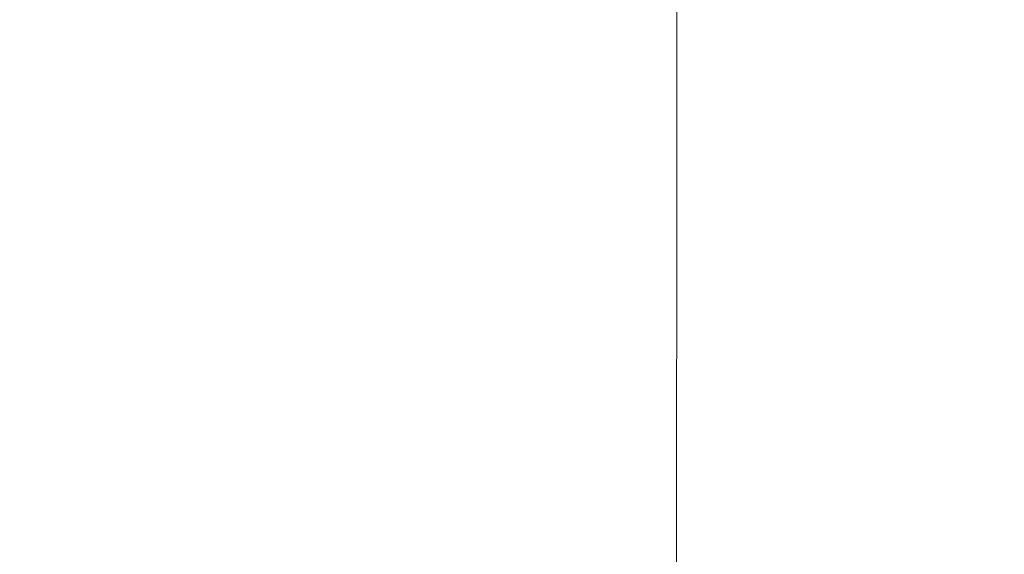
# Model space of a CAD drawing. Extents: x -593 to 1007, y -741 to 208.
# Drawn here: x 751 to 882, y -216 to -145 of the extents above; entities that cross this region are included whole.
import ezdxf

# ---------------------------------------------------------------- set-up
doc = ezdxf.new("R2010")
doc.units = 0
doc.header["$LTSCALE"] = 500
doc.header["$MEASUREMENT"] = 0
doc.layers.add('EXC-WANNA', color=7, linetype='Continuous')

msp = doc.modelspace()

# ---------------------------------------------------------------- linework, layer by layer
at = {"layer": 'EXC-WANNA', "lineweight": 0}
for points, invisible_edges in [([(865.72, -154.65, 105.66), (865.72, -127.3, 105.66), (864.7, -127.38, 97.88), (865.72, -154.65, 105.66)], 15), ([(866.86, -154.85, 114.14), (866.86, -127.2, 114.14), (865.72, -127.3, 105.66), (866.86, -154.85, 114.14)], 15), ([(865.72, -127.3, 105.66), (865.72, -154.65, 105.66), (866.86, -154.85, 114.14), (865.72, -127.3, 105.66)], 15), ([(868.14, -155.09, 123.5), (868.14, -127.11, 123.5), (866.86, -127.2, 114.14), (868.14, -155.09, 123.5)], 15), ([(866.86, -127.2, 114.14), (866.86, -154.85, 114.14), (868.14, -155.09, 123.5), (866.86, -127.2, 114.14)], 15), ([(868.14, -155.09, 123.5), (869.59, -155.37, 133.9), (869.59, -127, 133.9), (868.14, -155.09, 123.5)], 15), ([(869.59, -127, 133.9), (868.14, -127.11, 123.5), (868.14, -155.09, 123.5), (869.59, -127, 133.9)], 15), ([(869.59, -155.37, 133.9), (871.19, -155.69, 145.22), (871.19, -126.89, 145.22), (869.59, -155.37, 133.9)], 15), ([(871.19, -126.89, 145.22), (869.59, -127, 133.9), (869.59, -155.37, 133.9), (871.19, -126.89, 145.22)], 15), ([(871.19, -155.69, 145.22), (872.93, -156.05, 157.32), (872.93, -126.77, 157.32), (871.19, -155.69, 145.22)], 15), ([(872.93, -126.77, 157.32), (871.19, -126.89, 145.22), (871.19, -155.69, 145.22), (872.93, -126.77, 157.32)], 15), ([(872.93, -156.05, 157.32), (874.78, -156.43, 170.08), (874.78, -126.65, 170.08), (872.93, -156.05, 157.32)], 15), ([(874.78, -126.65, 170.08), (872.93, -126.77, 157.32), (872.93, -156.05, 157.32), (874.78, -126.65, 170.08)], 15), ([(876.75, -126.53, 183.36), (874.78, -126.65, 170.08), (874.78, -156.43, 170.08), (876.75, -126.53, 183.36)], 15), ([(874.78, -156.43, 170.08), (876.75, -156.84, 183.36), (876.75, -126.53, 183.36), (874.78, -156.43, 170.08)], 15), ([(878.8, -126.41, 197.03), (876.75, -126.53, 183.36), (876.75, -156.84, 183.36), (878.8, -126.41, 197.03)], 15), ([(876.75, -156.84, 183.36), (878.8, -157.27, 197.03), (878.8, -126.41, 197.03), (876.75, -156.84, 183.36)], 15), ([(880.94, -126.28, 210.96), (878.8, -126.41, 197.03), (878.8, -157.27, 197.03), (880.94, -126.28, 210.96)], 15), ([(878.8, -157.27, 197.03), (880.94, -157.72, 210.96), (880.94, -126.28, 210.96), (878.8, -157.27, 197.03)], 15), ([(883.13, -126.16, 225.02), (880.94, -126.28, 210.96), (880.94, -157.72, 210.96), (883.13, -126.16, 225.02)], 15), ([(880.94, -157.72, 210.96), (883.13, -158.19, 225.02), (883.13, -126.16, 225.02), (880.94, -157.72, 210.96)], 15), ([(850.84, -153.75, 21.28), (853.51, -153.61, 27.56), (853.51, -128.53, 27.56), (850.84, -153.75, 21.28)], 15), ([(853.51, -128.53, 27.56), (850.84, -128.82, 21.28), (850.84, -153.75, 21.28), (853.51, -128.53, 27.56)], 15), ([(853.51, -153.61, 27.56), (855.6, -153.56, 34.37), (855.6, -128.3, 34.37), (853.51, -153.61, 27.56)], 15), ([(855.6, -128.3, 34.37), (853.51, -128.53, 27.56), (853.51, -153.61, 27.56), (855.6, -128.3, 34.37)], 15), ([(857.24, -128.13, 41.54), (855.6, -128.3, 34.37), (855.6, -153.56, 34.37), (857.24, -128.13, 41.54)], 15), ([(855.6, -153.56, 34.37), (857.24, -153.57, 41.54), (857.24, -128.13, 41.54), (855.6, -153.56, 34.37)], 15), ([(858.51, -128, 48.88), (857.24, -128.13, 41.54), (857.24, -153.57, 41.54), (858.51, -128, 48.88)], 15), ([(857.24, -153.57, 41.54), (858.51, -153.64, 48.88), (858.51, -128, 48.88), (857.24, -153.57, 41.54)], 15), ([(859.53, -127.89, 56.24), (858.51, -128, 48.88), (858.51, -153.64, 48.88), (859.53, -127.89, 56.24)], 15), ([(858.51, -153.64, 48.88), (859.53, -153.74, 56.24), (859.53, -127.89, 56.24), (858.51, -153.64, 48.88)], 15), ([(860.41, -127.8, 63.44), (859.53, -127.89, 56.24), (859.53, -153.74, 56.24), (860.41, -127.8, 63.44)], 15), ([(859.53, -153.74, 56.24), (860.41, -179.07, 63.44), (860.41, -127.8, 63.44), (859.53, -153.74, 56.24)], 15), ([(861.24, -179.37, 70.31), (861.24, -127.71, 70.31), (860.41, -127.8, 63.44), (861.24, -179.37, 70.31)], 15), ([(860.41, -127.8, 63.44), (860.41, -179.07, 63.44), (861.24, -179.37, 70.31), (860.41, -127.8, 63.44)], 15), ([(862.06, -154.08, 77.01), (862.06, -127.63, 77.01), (861.24, -127.71, 70.31), (862.06, -154.08, 77.01)], 15), ([(861.24, -127.71, 70.31), (861.24, -179.37, 70.31), (862.06, -154.08, 77.01), (861.24, -127.71, 70.31)], 15), ([(862.9, -154.2, 83.72), (862.89, -127.55, 83.72), (862.06, -127.63, 77.01), (862.9, -154.2, 83.72)], 15), ([(862.06, -127.63, 77.01), (862.06, -154.08, 77.01), (862.9, -154.2, 83.72), (862.06, -127.63, 77.01)], 15), ([(863.76, -154.33, 90.62), (863.76, -127.47, 90.62), (862.89, -127.55, 83.72), (863.76, -154.33, 90.62)], 15), ([(862.89, -127.55, 83.72), (862.9, -154.2, 83.72), (863.76, -154.33, 90.62), (862.89, -127.55, 83.72)], 15), ([(864.7, -154.48, 97.88), (864.7, -127.38, 97.88), (863.76, -127.47, 90.62), (864.7, -154.48, 97.88)], 15), ([(863.76, -127.47, 90.62), (863.76, -154.33, 90.62), (864.7, -154.48, 97.88), (863.76, -127.47, 90.62)], 15), ([(864.7, -127.38, 97.88), (864.7, -154.48, 97.88), (865.72, -154.65, 105.66), (864.7, -127.38, 97.88)], 15), ([(843.38, -129.63, 11), (838.38, -130.18, 7.34), (838.37, -154.92, 7.34), (843.38, -129.63, 11)], 13), ([(838.37, -154.92, 7.34), (843.38, -154.39, 11), (843.38, -129.63, 11), (838.37, -154.92, 7.34)], 15), ([(843.38, -154.39, 11), (847.5, -154.01, 15.71), (847.5, -129.18, 15.71), (843.38, -154.39, 11)], 15), ([(847.5, -129.18, 15.71), (843.38, -129.63, 11), (843.38, -154.39, 11), (847.5, -129.18, 15.71)], 15), ([(847.5, -154.01, 15.71), (850.84, -153.75, 21.28), (850.84, -128.82, 21.28), (847.5, -154.01, 15.71)], 15), ([(850.84, -128.82, 21.28), (847.5, -129.18, 15.71), (847.5, -154.01, 15.71), (850.84, -128.82, 21.28)], 15), ([(831.59, -130.91, 4.6), (822.11, -131.92, 2.63), (822.1, -156.82, 2.63), (831.59, -130.91, 4.6)], 15), ([(822.1, -156.82, 2.63), (831.58, -155.7, 4.6), (831.59, -130.91, 4.6), (822.1, -156.82, 2.63)], 15), ([(838.38, -130.18, 7.34), (831.59, -130.91, 4.6), (831.58, -155.7, 4.6), (838.38, -130.18, 7.34)], 15), ([(831.58, -155.7, 4.6), (838.37, -154.92, 7.34), (838.38, -130.18, 7.34), (831.58, -155.7, 4.6)], 15), ([(822.11, -131.92, 2.63), (809.07, -133.29, 1.33), (809.05, -158.39, 1.33), (822.11, -131.92, 2.63)], 15), ([(809.05, -158.39, 1.33), (822.1, -156.82, 2.63), (822.11, -131.92, 2.63), (809.05, -158.39, 1.33)], 15), ([(791.53, -160.51, 0.54), (809.05, -158.39, 1.33), (809.07, -133.29, 1.33), (791.53, -160.51, 0.54)], 15), ([(809.07, -133.29, 1.33), (791.55, -135.11, 0.54), (791.53, -160.51, 0.54), (809.07, -133.29, 1.33)], 15), ([(768.64, -163.27, 0.15), (791.53, -160.51, 0.54), (791.55, -135.11, 0.54), (768.64, -163.27, 0.15)], 15), ([(791.55, -135.11, 0.54), (768.66, -137.47, 0.15), (768.64, -163.27, 0.15), (791.55, -135.11, 0.54)], 15), ([(739.48, -166.77, 0.02), (768.64, -163.27, 0.15), (768.66, -137.47, 0.15), (739.48, -166.77, 0.02)], 15), ([(768.66, -137.47, 0.15), (739.5, -140.45, 0.02), (739.48, -166.77, 0.02), (768.66, -137.47, 0.15)], 15), ([(843.38, -154.39, 11), (838.37, -154.92, 7.34), (838.36, -178.89, 7.34), (843.38, -154.39, 11)], 13), ([(838.36, -178.89, 7.34), (843.37, -178.37, 11), (843.38, -154.39, 11), (838.36, -178.89, 7.34)], 15), ([(843.37, -178.37, 11), (847.5, -178.05, 15.71), (847.5, -154.01, 15.71), (843.37, -178.37, 11)], 15), ([(847.5, -154.01, 15.71), (843.38, -154.39, 11), (843.37, -178.37, 11), (847.5, -154.01, 15.71)], 15), ([(847.5, -178.05, 15.71), (850.84, -177.9, 21.28), (850.84, -153.75, 21.28), (847.5, -178.05, 15.71)], 15), ([(850.84, -153.75, 21.28), (847.5, -154.01, 15.71), (847.5, -178.05, 15.71), (850.84, -153.75, 21.28)], 15), ([(850.84, -177.9, 21.28), (853.51, -177.89, 27.56), (853.51, -153.61, 27.56), (850.84, -177.9, 21.28)], 15), ([(853.51, -153.61, 27.56), (850.84, -153.75, 21.28), (850.84, -177.9, 21.28), (853.51, -153.61, 27.56)], 15), ([(853.51, -177.89, 27.56), (855.6, -178, 34.37), (855.6, -153.56, 34.37), (853.51, -177.89, 27.56)], 15), ([(855.6, -153.56, 34.37), (853.51, -153.61, 27.56), (853.51, -177.89, 27.56), (855.6, -153.56, 34.37)], 15), ([(857.24, -153.57, 41.54), (855.6, -153.56, 34.37), (855.6, -178, 34.37), (857.24, -153.57, 41.54)], 15), ([(855.6, -178, 34.37), (857.24, -178.2, 41.54), (857.24, -153.57, 41.54), (855.6, -178, 34.37)], 15), ([(858.51, -153.64, 48.88), (857.24, -153.57, 41.54), (857.24, -178.2, 41.54), (858.51, -153.64, 48.88)], 15), ([(857.24, -178.2, 41.54), (858.51, -178.46, 48.88), (858.51, -153.64, 48.88), (857.24, -178.2, 41.54)], 15), ([(859.53, -153.74, 56.24), (858.51, -153.64, 48.88), (858.51, -178.46, 48.88), (859.53, -153.74, 56.24)], 15), ([(858.51, -178.46, 48.88), (859.53, -178.76, 56.24), (859.53, -153.74, 56.24), (858.51, -178.46, 48.88)], 15), ([(860.41, -179.07, 63.44), (859.53, -153.74, 56.24), (859.53, -178.76, 56.24), (860.41, -179.07, 63.44)], 15), ([(862.06, -179.66, 77.01), (862.06, -154.08, 77.01), (861.24, -179.37, 70.31), (862.06, -179.66, 77.01)], 15), ([(862.9, -179.97, 83.72), (862.9, -154.2, 83.72), (862.06, -154.08, 77.01), (862.9, -179.97, 83.72)], 15), ([(862.06, -154.08, 77.01), (862.06, -179.66, 77.01), (862.9, -179.97, 83.72), (862.06, -154.08, 77.01)], 15), ([(863.76, -180.3, 90.62), (863.76, -154.33, 90.62), (862.9, -154.2, 83.72), (863.76, -180.3, 90.62)], 15), ([(862.9, -154.2, 83.72), (862.9, -179.97, 83.72), (863.76, -180.3, 90.62), (862.9, -154.2, 83.72)], 15), ([(864.7, -180.67, 97.88), (864.7, -154.48, 97.88), (863.76, -154.33, 90.62), (864.7, -180.67, 97.88)], 15), ([(863.76, -154.33, 90.62), (863.76, -180.3, 90.62), (864.7, -180.67, 97.88), (863.76, -154.33, 90.62)], 15), ([(865.72, -181.09, 105.66), (865.72, -154.65, 105.66), (864.7, -154.48, 97.88), (865.72, -181.09, 105.66)], 15), ([(864.7, -154.48, 97.88), (864.7, -180.67, 97.88), (865.72, -181.09, 105.66), (864.7, -154.48, 97.88)], 15), ([(866.86, -181.57, 114.14), (866.86, -154.85, 114.14), (865.72, -154.65, 105.66), (866.86, -181.57, 114.14)], 15), ([(865.72, -154.65, 105.66), (865.72, -181.09, 105.66), (866.86, -181.57, 114.14), (865.72, -154.65, 105.66)], 15), ([(868.14, -182.13, 123.5), (868.14, -155.09, 123.5), (866.86, -154.85, 114.14), (868.14, -182.13, 123.5)], 15), ([(866.86, -154.85, 114.14), (866.86, -181.57, 114.14), (868.14, -182.13, 123.5), (866.86, -154.85, 114.14)], 15), ([(831.58, -155.7, 4.6), (822.1, -156.82, 2.63), (822.09, -180.94, 2.63), (831.58, -155.7, 4.6)], 15), ([(822.09, -180.94, 2.63), (831.56, -179.71, 4.6), (831.58, -155.7, 4.6), (822.09, -180.94, 2.63)], 15), ([(838.37, -154.92, 7.34), (831.58, -155.7, 4.6), (831.56, -179.71, 4.6), (838.37, -154.92, 7.34)], 15), ([(831.56, -179.71, 4.6), (838.36, -178.89, 7.34), (838.37, -154.92, 7.34), (831.56, -179.71, 4.6)], 15), ([(869.59, -155.37, 133.9), (868.14, -155.09, 123.5), (868.14, -182.13, 123.5), (869.59, -155.37, 133.9)], 15), ([(868.14, -182.13, 123.5), (869.59, -182.78, 133.9), (869.59, -155.37, 133.9), (868.14, -182.13, 123.5)], 15), ([(871.19, -155.69, 145.22), (869.59, -155.37, 133.9), (869.59, -182.78, 133.9), (871.19, -155.69, 145.22)], 15), ([(869.59, -182.78, 133.9), (871.19, -183.51, 145.22), (871.19, -155.69, 145.22), (869.59, -182.78, 133.9)], 15), ([(872.93, -156.05, 157.32), (871.19, -155.69, 145.22), (871.19, -183.51, 145.22), (872.93, -156.05, 157.32)], 15), ([(871.19, -183.51, 145.22), (872.93, -184.31, 157.32), (872.93, -156.05, 157.32), (871.19, -183.51, 145.22)], 15), ([(874.78, -156.43, 170.08), (872.93, -156.05, 157.32), (872.93, -184.31, 157.32), (874.78, -156.43, 170.08)], 15), ([(822.1, -156.82, 2.63), (809.05, -158.39, 1.33), (809.04, -182.71, 1.33), (822.1, -156.82, 2.63)], 15), ([(809.04, -182.71, 1.33), (822.09, -180.94, 2.63), (822.1, -156.82, 2.63), (809.04, -182.71, 1.33)], 15), ([(872.93, -184.31, 157.32), (874.78, -185.17, 170.08), (874.78, -156.43, 170.08), (872.93, -184.31, 157.32)], 15), ([(876.75, -156.84, 183.36), (874.78, -156.43, 170.08), (874.78, -185.17, 170.08), (876.75, -156.84, 183.36)], 15), ([(874.78, -185.17, 170.08), (876.75, -186.09, 183.36), (876.75, -156.84, 183.36), (874.78, -185.17, 170.08)], 15), ([(878.8, -157.27, 197.03), (876.75, -156.84, 183.36), (876.75, -186.09, 183.36), (878.8, -157.27, 197.03)], 15), ([(876.75, -186.09, 183.36), (878.8, -187.05, 197.03), (878.8, -157.27, 197.03), (876.75, -186.09, 183.36)], 15), ([(880.94, -157.72, 210.96), (878.8, -157.27, 197.03), (878.8, -187.05, 197.03), (880.94, -157.72, 210.96)], 15), ([(791.51, -185.1, 0.54), (809.04, -182.71, 1.33), (809.05, -158.39, 1.33), (791.51, -185.1, 0.54)], 15), ([(809.05, -158.39, 1.33), (791.53, -160.51, 0.54), (791.51, -185.1, 0.54), (809.05, -158.39, 1.33)], 15), ([(878.8, -187.05, 197.03), (880.94, -188.05, 210.96), (880.94, -157.72, 210.96), (878.8, -187.05, 197.03)], 15), ([(883.13, -158.19, 225.02), (880.94, -157.72, 210.96), (880.94, -188.05, 210.96), (883.13, -158.19, 225.02)], 15), ([(880.94, -188.05, 210.96), (883.13, -189.08, 225.02), (883.13, -158.19, 225.02), (880.94, -188.05, 210.96)], 15), ([(768.62, -188.25, 0.15), (791.51, -185.1, 0.54), (791.53, -160.51, 0.54), (768.62, -188.25, 0.15)], 15), ([(791.53, -160.51, 0.54), (768.64, -163.27, 0.15), (768.62, -188.25, 0.15), (791.53, -160.51, 0.54)], 15), ([(739.46, -192.25, 0.02), (768.62, -188.25, 0.15), (768.64, -163.27, 0.15), (739.46, -192.25, 0.02)], 15), ([(768.64, -163.27, 0.15), (739.48, -166.77, 0.02), (739.46, -192.25, 0.02), (768.64, -163.27, 0.15)], 15), ([(843.37, -178.37, 11), (838.36, -178.89, 7.34), (838.35, -201.34, 7.34), (843.37, -178.37, 11)], 13), ([(838.35, -201.34, 7.34), (843.36, -200.83, 11), (843.37, -178.37, 11), (838.35, -201.34, 7.34)], 15), ([(843.36, -200.83, 11), (847.49, -200.57, 15.71), (847.5, -178.05, 15.71), (843.36, -200.83, 11)], 15), ([(847.5, -178.05, 15.71), (843.37, -178.37, 11), (843.36, -200.83, 11), (847.5, -178.05, 15.71)], 15), ([(847.49, -200.57, 15.71), (850.84, -200.51, 21.28), (850.84, -177.9, 21.28), (847.49, -200.57, 15.71)], 15), ([(850.84, -177.9, 21.28), (847.5, -178.05, 15.71), (847.49, -200.57, 15.71), (850.84, -177.9, 21.28)], 15), ([(850.84, -200.51, 21.28), (853.5, -200.62, 27.56), (853.51, -177.89, 27.56), (850.84, -200.51, 21.28)], 15), ([(853.51, -177.89, 27.56), (850.84, -177.9, 21.28), (850.84, -200.51, 21.28), (853.51, -177.89, 27.56)], 15), ([(855.6, -178, 34.37), (853.51, -177.89, 27.56), (853.5, -200.62, 27.56), (855.6, -178, 34.37)], 15), ([(853.5, -200.62, 27.56), (855.6, -200.87, 34.37), (855.6, -178, 34.37), (853.5, -200.62, 27.56)], 15), ([(857.24, -178.2, 41.54), (855.6, -178, 34.37), (855.6, -200.87, 34.37), (857.24, -178.2, 41.54)], 15), ([(855.6, -200.87, 34.37), (857.24, -201.22, 41.54), (857.24, -178.2, 41.54), (855.6, -200.87, 34.37)], 15), ([(858.51, -178.46, 48.88), (857.24, -178.2, 41.54), (857.24, -201.22, 41.54), (858.51, -178.46, 48.88)], 15), ([(857.24, -201.22, 41.54), (858.51, -201.66, 48.88), (858.51, -178.46, 48.88), (857.24, -201.22, 41.54)], 15), ([(859.53, -178.76, 56.24), (858.51, -178.46, 48.88), (858.51, -201.66, 48.88), (859.53, -178.76, 56.24)], 15), ([(831.56, -179.71, 4.6), (822.09, -180.94, 2.63), (822.07, -203.53, 2.63), (831.56, -179.71, 4.6)], 15), ([(822.07, -203.53, 2.63), (831.55, -202.2, 4.6), (831.56, -179.71, 4.6), (822.07, -203.53, 2.63)], 15), ([(838.36, -178.89, 7.34), (831.56, -179.71, 4.6), (831.55, -202.2, 4.6), (838.36, -178.89, 7.34)], 15), ([(831.55, -202.2, 4.6), (838.35, -201.34, 7.34), (838.36, -178.89, 7.34), (831.55, -202.2, 4.6)], 15), ([(858.51, -201.66, 48.88), (859.53, -202.13, 56.24), (859.53, -178.76, 56.24), (858.51, -201.66, 48.88)], 15), ([(860.41, -179.07, 63.44), (859.53, -178.76, 56.24), (859.53, -202.13, 56.24), (860.41, -179.07, 63.44)], 15), ([(859.53, -202.13, 56.24), (860.41, -202.62, 63.44), (860.41, -179.07, 63.44), (859.53, -202.13, 56.24)], 15), ([(861.24, -203.08, 70.31), (861.24, -179.37, 70.31), (860.41, -179.07, 63.44), (861.24, -203.08, 70.31)], 15), ([(860.41, -179.07, 63.44), (860.41, -202.62, 63.44), (861.24, -203.08, 70.31), (860.41, -179.07, 63.44)], 15), ([(862.06, -203.54, 77.01), (862.06, -179.66, 77.01), (861.24, -179.37, 70.31), (862.06, -203.54, 77.01)], 15), ([(861.24, -179.37, 70.31), (861.24, -203.08, 70.31), (862.06, -203.54, 77.01), (861.24, -179.37, 70.31)], 15), ([(862.9, -204.01, 83.72), (862.9, -179.97, 83.72), (862.06, -179.66, 77.01), (862.9, -204.01, 83.72)], 15), ([(862.06, -179.66, 77.01), (862.06, -203.54, 77.01), (862.9, -204.01, 83.72), (862.06, -179.66, 77.01)], 15), ([(822.09, -180.94, 2.63), (809.04, -182.71, 1.33), (809.01, -205.47, 1.33), (822.09, -180.94, 2.63)], 15), ([(809.01, -205.47, 1.33), (822.07, -203.53, 2.63), (822.09, -180.94, 2.63), (809.01, -205.47, 1.33)], 15), ([(863.76, -204.53, 90.62), (863.76, -180.3, 90.62), (862.9, -179.97, 83.72), (863.76, -204.53, 90.62)], 15), ([(862.9, -179.97, 83.72), (862.9, -204.01, 83.72), (863.76, -204.53, 90.62), (862.9, -179.97, 83.72)], 15), ([(864.7, -205.09, 97.88), (864.7, -180.67, 97.88), (863.76, -180.3, 90.62), (864.7, -205.09, 97.88)], 15), ([(863.76, -180.3, 90.62), (863.76, -204.53, 90.62), (864.7, -205.09, 97.88), (863.76, -180.3, 90.62)], 15), ([(865.72, -205.73, 105.66), (865.72, -181.09, 105.66), (864.7, -180.67, 97.88), (865.72, -205.73, 105.66)], 15), ([(864.7, -180.67, 97.88), (864.7, -205.09, 97.88), (865.72, -205.73, 105.66), (864.7, -180.67, 97.88)], 15), ([(866.86, -206.46, 114.14), (866.86, -181.57, 114.14), (865.72, -181.09, 105.66), (866.86, -206.46, 114.14)], 15), ([(865.72, -181.09, 105.66), (865.72, -205.73, 105.66), (866.86, -206.46, 114.14), (865.72, -181.09, 105.66)], 15), ([(868.14, -207.31, 123.5), (868.14, -182.13, 123.5), (866.86, -181.57, 114.14), (868.14, -207.31, 123.5)], 15), ([(866.86, -181.57, 114.14), (866.86, -206.46, 114.14), (868.14, -207.31, 123.5), (866.86, -181.57, 114.14)], 15), ([(869.59, -182.78, 133.9), (868.14, -182.13, 123.5), (868.14, -207.31, 123.5), (869.59, -182.78, 133.9)], 15), ([(791.48, -208.13, 0.54), (809.01, -205.47, 1.33), (809.04, -182.71, 1.33), (791.48, -208.13, 0.54)], 15), ([(809.04, -182.71, 1.33), (791.51, -185.1, 0.54), (791.48, -208.13, 0.54), (809.04, -182.71, 1.33)], 15), ([(868.14, -207.31, 123.5), (869.59, -208.29, 133.9), (869.59, -182.78, 133.9), (868.14, -207.31, 123.5)], 15), ([(871.19, -183.51, 145.22), (869.59, -182.78, 133.9), (869.59, -208.29, 133.9), (871.19, -183.51, 145.22)], 15), ([(869.59, -208.29, 133.9), (871.19, -209.39, 145.22), (871.19, -183.51, 145.22), (869.59, -208.29, 133.9)], 15), ([(872.93, -184.31, 157.32), (871.19, -183.51, 145.22), (871.19, -209.39, 145.22), (872.93, -184.31, 157.32)], 15), ([(871.19, -209.39, 145.22), (872.93, -210.59, 157.32), (872.93, -184.31, 157.32), (871.19, -209.39, 145.22)], 15), ([(874.78, -185.17, 170.08), (872.93, -184.31, 157.32), (872.93, -210.59, 157.32), (874.78, -185.17, 170.08)], 15), ([(768.58, -211.63, 0.15), (791.48, -208.13, 0.54), (791.51, -185.1, 0.54), (768.58, -211.63, 0.15)], 15), ([(791.51, -185.1, 0.54), (768.62, -188.25, 0.15), (768.58, -211.63, 0.15), (791.51, -185.1, 0.54)], 15), ([(872.93, -210.59, 157.32), (874.78, -211.89, 170.08), (874.78, -185.17, 170.08), (872.93, -210.59, 157.32)], 15), ([(876.75, -186.09, 183.36), (874.78, -185.17, 170.08), (874.78, -211.89, 170.08), (876.75, -186.09, 183.36)], 15), ([(874.78, -211.89, 170.08), (876.75, -213.26, 183.36), (876.75, -186.09, 183.36), (874.78, -211.89, 170.08)], 15), ([(878.8, -187.05, 197.03), (876.75, -186.09, 183.36), (876.75, -213.26, 183.36), (878.8, -187.05, 197.03)], 15), ([(876.75, -213.26, 183.36), (878.8, -214.7, 197.03), (878.8, -187.05, 197.03), (876.75, -213.26, 183.36)], 15), ([(880.94, -188.05, 210.96), (878.8, -187.05, 197.03), (878.8, -214.7, 197.03), (880.94, -188.05, 210.96)], 15), ([(739.42, -216.09, 0.02), (768.58, -211.63, 0.15), (768.62, -188.25, 0.15), (739.42, -216.09, 0.02)], 15), ([(768.62, -188.25, 0.15), (739.46, -192.25, 0.02), (739.42, -216.09, 0.02), (768.62, -188.25, 0.15)], 15), ([(878.8, -214.7, 197.03), (880.94, -216.2, 210.96), (880.94, -188.05, 210.96), (878.8, -214.7, 197.03)], 15), ([(883.13, -189.08, 225.02), (880.94, -188.05, 210.96), (880.94, -216.2, 210.96), (883.13, -189.08, 225.02)], 15), ([(880.94, -216.2, 210.96), (883.13, -217.73, 225.02), (883.13, -189.08, 225.02), (880.94, -216.2, 210.96)], 15), ([(843.35, -221.03, 11), (847.48, -220.81, 15.71), (847.49, -200.57, 15.71), (843.35, -221.03, 11)], 15), ([(847.49, -200.57, 15.71), (843.36, -200.83, 11), (843.35, -221.03, 11), (847.49, -200.57, 15.71)], 15), ([(847.48, -220.81, 15.71), (850.83, -220.82, 21.28), (850.84, -200.51, 21.28), (847.48, -220.81, 15.71)], 15), ([(850.84, -200.51, 21.28), (847.49, -200.57, 15.71), (847.48, -220.81, 15.71), (850.84, -200.51, 21.28)], 15), ([(853.5, -200.62, 27.56), (850.84, -200.51, 21.28), (850.83, -220.82, 21.28), (853.5, -200.62, 27.56)], 15), ([(850.83, -220.82, 21.28), (853.5, -221.03, 27.56), (853.5, -200.62, 27.56), (850.83, -220.82, 21.28)], 15), ([(855.6, -200.87, 34.37), (853.5, -200.62, 27.56), (853.5, -221.03, 27.56), (855.6, -200.87, 34.37)], 15), ([(838.35, -201.34, 7.34), (831.55, -202.2, 4.6), (831.52, -222.42, 4.6), (838.35, -201.34, 7.34)], 15), ([(831.52, -222.42, 4.6), (838.33, -221.52, 7.34), (838.35, -201.34, 7.34), (831.52, -222.42, 4.6)], 15), ([(843.36, -200.83, 11), (838.35, -201.34, 7.34), (838.33, -221.52, 7.34), (843.36, -200.83, 11)], 13), ([(838.33, -221.52, 7.34), (843.35, -221.03, 11), (843.36, -200.83, 11), (838.33, -221.52, 7.34)], 15), ([(853.5, -221.03, 27.56), (855.6, -221.39, 34.37), (855.6, -200.87, 34.37), (853.5, -221.03, 27.56)], 15), ([(857.24, -201.22, 41.54), (855.6, -200.87, 34.37), (855.6, -221.39, 34.37), (857.24, -201.22, 41.54)], 15), ([(855.6, -221.39, 34.37), (857.24, -221.88, 41.54), (857.24, -201.22, 41.54), (855.6, -221.39, 34.37)], 15), ([(858.51, -201.66, 48.88), (857.24, -201.22, 41.54), (857.24, -221.88, 41.54), (858.51, -201.66, 48.88)], 15), ([(857.24, -221.88, 41.54), (858.51, -222.45, 48.88), (858.51, -201.66, 48.88), (857.24, -221.88, 41.54)], 15), ([(859.53, -202.13, 56.24), (858.51, -201.66, 48.88), (858.51, -222.45, 48.88), (859.53, -202.13, 56.24)], 15), ([(831.55, -202.2, 4.6), (822.07, -203.53, 2.63), (822.04, -223.85, 2.63), (831.55, -202.2, 4.6)], 15), ([(822.04, -223.85, 2.63), (831.52, -222.42, 4.6), (831.55, -202.2, 4.6), (822.04, -223.85, 2.63)], 15), ([(858.51, -222.45, 48.88), (859.53, -223.07, 56.24), (859.53, -202.13, 56.24), (858.51, -222.45, 48.88)], 15), ([(860.41, -202.62, 63.44), (859.53, -202.13, 56.24), (859.53, -223.07, 56.24), (860.41, -202.62, 63.44)], 15), ([(859.53, -223.07, 56.24), (860.41, -223.7, 63.44), (860.41, -202.62, 63.44), (859.53, -223.07, 56.24)], 15), ([(861.24, -224.3, 70.31), (861.24, -203.08, 70.31), (860.41, -202.62, 63.44), (861.24, -224.3, 70.31)], 15), ([(860.41, -202.62, 63.44), (860.41, -223.7, 63.44), (861.24, -224.3, 70.31), (860.41, -202.62, 63.44)], 15), ([(862.06, -224.89, 77.01), (862.06, -203.54, 77.01), (861.24, -203.08, 70.31), (862.06, -224.89, 77.01)], 15), ([(861.24, -203.08, 70.31), (861.24, -224.3, 70.31), (862.06, -224.89, 77.01), (861.24, -203.08, 70.31)], 15), ([(822.07, -203.53, 2.63), (809.01, -205.47, 1.33), (808.97, -225.94, 1.33), (822.07, -203.53, 2.63)], 15), ([(808.97, -225.94, 1.33), (822.04, -223.85, 2.63), (822.07, -203.53, 2.63), (808.97, -225.94, 1.33)], 15), ([(862.9, -225.51, 83.72), (862.9, -204.01, 83.72), (862.06, -203.54, 77.01), (862.9, -225.51, 83.72)], 15), ([(862.06, -203.54, 77.01), (862.06, -224.89, 77.01), (862.9, -225.51, 83.72), (862.06, -203.54, 77.01)], 15), ([(863.76, -226.17, 90.62), (863.76, -204.53, 90.62), (862.9, -204.01, 83.72), (863.76, -226.17, 90.62)], 15), ([(862.9, -204.01, 83.72), (862.9, -225.51, 83.72), (863.76, -226.17, 90.62), (862.9, -204.01, 83.72)], 15), ([(864.7, -226.89, 97.88), (864.7, -205.09, 97.88), (863.76, -204.53, 90.62), (864.7, -226.89, 97.88)], 15), ([(863.76, -204.53, 90.62), (863.76, -226.17, 90.62), (864.7, -226.89, 97.88), (863.76, -204.53, 90.62)], 15), ([(791.44, -228.82, 0.54), (808.97, -225.94, 1.33), (809.01, -205.47, 1.33), (791.44, -228.82, 0.54)], 15), ([(809.01, -205.47, 1.33), (791.48, -208.13, 0.54), (791.44, -228.82, 0.54), (809.01, -205.47, 1.33)], 15), ([(865.72, -227.72, 105.66), (865.72, -205.73, 105.66), (864.7, -205.09, 97.88), (865.72, -227.72, 105.66)], 15), ([(864.7, -205.09, 97.88), (864.7, -226.89, 97.88), (865.72, -227.72, 105.66), (864.7, -205.09, 97.88)], 15), ([(866.86, -228.66, 114.14), (866.86, -206.46, 114.14), (865.72, -205.73, 105.66), (866.86, -228.66, 114.14)], 15), ([(865.72, -205.73, 105.66), (865.72, -227.72, 105.66), (866.86, -228.66, 114.14), (865.72, -205.73, 105.66)], 15), ([(868.14, -229.74, 123.5), (868.14, -207.31, 123.5), (866.86, -206.46, 114.14), (868.14, -229.74, 123.5)], 15), ([(866.86, -206.46, 114.14), (866.86, -228.66, 114.14), (868.14, -229.74, 123.5), (866.86, -206.46, 114.14)], 15), ([(869.59, -208.29, 133.9), (868.14, -207.31, 123.5), (868.14, -229.74, 123.5), (869.59, -208.29, 133.9)], 15), ([(768.54, -232.63, 0.15), (791.44, -228.82, 0.54), (791.48, -208.13, 0.54), (768.54, -232.63, 0.15)], 15), ([(791.48, -208.13, 0.54), (768.58, -211.63, 0.15), (768.54, -232.63, 0.15), (791.48, -208.13, 0.54)], 15), ([(868.14, -229.74, 123.5), (869.59, -231, 133.9), (869.59, -208.29, 133.9), (868.14, -229.74, 123.5)], 15), ([(871.19, -209.39, 145.22), (869.59, -208.29, 133.9), (869.59, -231, 133.9), (871.19, -209.39, 145.22)], 15), ([(869.59, -231, 133.9), (871.19, -232.4, 145.22), (871.19, -209.39, 145.22), (869.59, -231, 133.9)], 15), ([(872.93, -210.59, 157.32), (871.19, -209.39, 145.22), (871.19, -232.4, 145.22), (872.93, -210.59, 157.32)], 15), ([(871.19, -232.4, 145.22), (872.93, -233.94, 157.32), (872.93, -210.59, 157.32), (871.19, -232.4, 145.22)], 15), ([(874.78, -211.89, 170.08), (872.93, -210.59, 157.32), (872.93, -233.94, 157.32), (874.78, -211.89, 170.08)], 15), ([(739.37, -237.49, 0.02), (768.54, -232.63, 0.15), (768.58, -211.63, 0.15), (739.37, -237.49, 0.02)], 15), ([(768.58, -211.63, 0.15), (739.42, -216.09, 0.02), (739.37, -237.49, 0.02), (768.58, -211.63, 0.15)], 15), ([(872.93, -233.94, 157.32), (874.78, -235.59, 170.08), (874.78, -211.89, 170.08), (872.93, -233.94, 157.32)], 15), ([(876.75, -213.26, 183.36), (874.78, -211.89, 170.08), (874.78, -235.59, 170.08), (876.75, -213.26, 183.36)], 15), ([(874.78, -235.59, 170.08), (876.75, -237.35, 183.36), (876.75, -213.26, 183.36), (874.78, -235.59, 170.08)], 15), ([(878.8, -214.7, 197.03), (876.75, -213.26, 183.36), (876.75, -237.35, 183.36), (878.8, -214.7, 197.03)], 15), ([(876.75, -237.35, 183.36), (878.8, -239.18, 197.03), (878.8, -214.7, 197.03), (876.75, -237.35, 183.36)], 15), ([(880.94, -216.2, 210.96), (878.8, -214.7, 197.03), (878.8, -239.18, 197.03), (880.94, -216.2, 210.96)], 15)]:
    msp.add_3dface(points, dxfattribs=dict(at, invisible_edges=invisible_edges))

doc.saveas('drawing.dxf')
